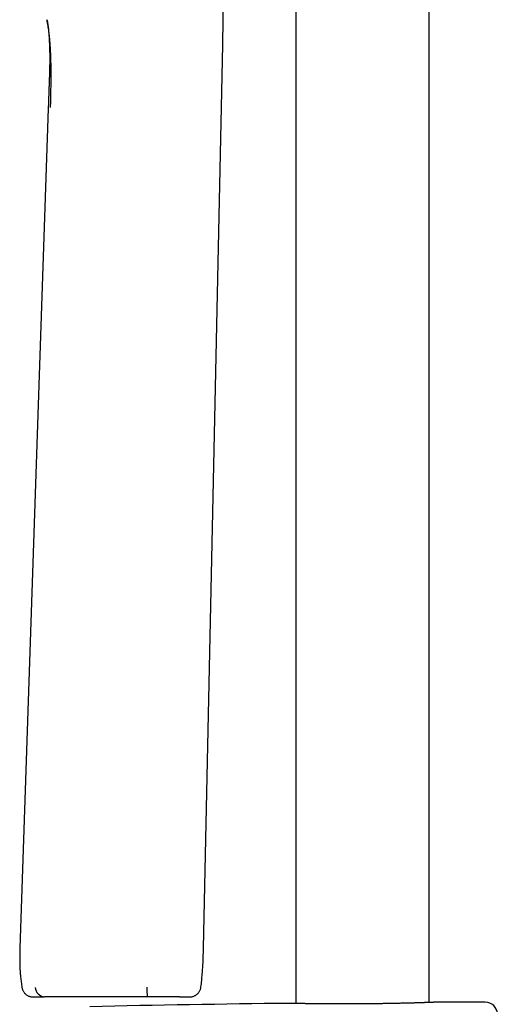
# Model space of a CAD drawing. Units: millimetres. Extents: x 8 to 767, y 12 to 1611.
# Drawn here: x 108 to 172, y 1204 to 1335 of the extents above; entities that cross this region are included whole.
import ezdxf

# ---------------------------------------------------------------- set-up
doc = ezdxf.new("R2010")
doc.units = ezdxf.units.MM

msp = doc.modelspace()

# ---------------------------------------------------------------- linework, layer by layer
at = {"color": 7, "linetype": 'Continuous', "lineweight": 30}
for p, q in [((144.78, 1569.55), (144.78, 1203.82)), ((162.58, 1203.96), (162.58, 1562.44)), ((132.44, 1211.2), (135.02, 1331.9)), ((111.72, 1323.42), (107.94, 1211.2)), ((111.21, 1204.71), (111.21, 1204.71)), ((124.93, 1204.71), (124.93, 1204.71)), ((124.93, 1204.71), (124.93, 1204.71)), ((129.23, 1204.71), (129.23, 1204.71)), ((143.9, 1203.84), (143.91, 1203.84)), ((163.43, 1203.99), (163.45, 1203.99))]:
    msp.add_line(p, q, dxfattribs=at)
for centre, radius, start, end in [((111.39, 1206.13), 1.44, 186.3643, 262.7559), ((139.48, 1205.75), 14.59, 179.0284, 184.1181), ((171.68, -1244.62), 2448.62, 90.65006, 91.2732), ((171.68, -1244.62), 2448.62, 90.03715, 90.1925), ((170.09, 1202.4), 1.6, 1.1109, 90.0371)]:
    msp.add_arc(centre, radius, start, end, dxfattribs=at)
for points, knots in [([(135.02, 1331.9), (135.03, 1332.06), (135.03, 1332.38), (135.04, 1332.84), (135.05, 1333.28), (135.06, 1333.69), (135.06, 1334.07), (135.07, 1334.42), (135.07, 1334.74), (135.07, 1335.03), (135.07, 1335.29), (135.07, 1335.53), (135.07, 1335.76), (135.07, 1335.97), (135.07, 1336.16), (135.06, 1336.32), (135.06, 1336.45), (135.06, 1336.55), (135.06, 1336.63), (135.06, 1336.69), (135.06, 1336.73), (135.06, 1336.77), (135.05, 1336.84), (135.05, 1336.93), (135.05, 1337.04), (135.05, 1337.16), (135.04, 1337.3), (135.04, 1337.47), (135.03, 1337.67), (135.02, 1337.91), (135.01, 1338.17), (135, 1338.45), (134.98, 1338.76), (134.96, 1339.09), (134.94, 1339.43), (134.92, 1339.8), (134.88, 1340.19), (134.85, 1340.61), (134.8, 1341.04), (134.75, 1341.5), (134.69, 1341.99), (134.62, 1342.53), (134.53, 1343.1), (134.43, 1343.7), (134.31, 1344.33), (134.18, 1344.98), (134.03, 1345.65), (133.87, 1346.35), (133.69, 1347.08), (133.49, 1347.83), (133.29, 1348.59), (133.07, 1349.38), (132.85, 1350.19), (132.61, 1351.02), (132.45, 1351.58), (132.37, 1351.87)], [0, 0, 0, 0, 0.024103, 0.046912, 0.068421, 0.08863, 0.107535, 0.125137, 0.140539, 0.154782, 0.167868, 0.179799, 0.190575, 0.201422, 0.21078, 0.21865, 0.225033, 0.229929, 0.233771, 0.236528, 0.238255, 0.23991, 0.243434, 0.248086, 0.253193, 0.259199, 0.266105, 0.273911, 0.284378, 0.296084, 0.308954, 0.322987, 0.338183, 0.354541, 0.371655, 0.389879, 0.409213, 0.429657, 0.451209, 0.473869, 0.497635, 0.525053, 0.553803, 0.583884, 0.615295, 0.648042, 0.682131, 0.717565, 0.754347, 0.792478, 0.831955, 0.872031, 0.913396, 0.956051, 1, 1, 1, 1]), ([(112.03, 1323.53), (112.04, 1323.9), (112.05, 1324.65), (112.08, 1325.76), (112.09, 1326.88), (112.1, 1327.99), (112.1, 1329.1), (112.07, 1330.11), (112.04, 1331.01), (111.99, 1331.8), (111.93, 1332.59), (111.85, 1333.35), (111.75, 1334.09), (111.65, 1334.74), (111.57, 1335.12), (111.54, 1335.28)], [0, 0, 0, 0, 0.090493, 0.180979, 0.271507, 0.362192, 0.452953, 0.5435, 0.611172, 0.678631, 0.745992, 0.813491, 0.881448, 0.950269, 1, 1, 1, 1]), ([(111.55, 1335.22), (111.55, 1335.21), (111.56, 1335.2), (111.56, 1335.16), (111.58, 1335.1), (111.59, 1335.05), (111.6, 1334.99), (111.61, 1334.93), (111.62, 1334.88), (111.62, 1334.82), (111.63, 1334.77), (111.64, 1334.72), (111.65, 1334.67), (111.65, 1334.64), (111.66, 1334.6), (111.66, 1334.57), (111.67, 1334.54), (111.67, 1334.51), (111.68, 1334.48), (111.68, 1334.45), (111.69, 1334.42), (111.69, 1334.4), (111.69, 1334.37), (111.7, 1334.35), (111.7, 1334.33), (111.7, 1334.32), (111.7, 1334.3), (111.7, 1334.29), (111.7, 1334.28), (111.71, 1334.27), (111.71, 1334.27), (111.71, 1334.26), (111.71, 1334.24), (111.71, 1334.23), (111.71, 1334.22), (111.71, 1334.21), (111.72, 1334.19), (111.72, 1334.18), (111.72, 1334.17), (111.72, 1334.15), (111.72, 1334.14), (111.72, 1334.13), (111.72, 1334.12), (111.72, 1334.11), (111.73, 1334.11), (111.73, 1334.1), (111.73, 1334.1)], [0, 0, 0, 0, 0.002126, 0.021275, 0.044039, 0.06833, 0.093776, 0.119147, 0.143395, 0.172237, 0.200686, 0.229103, 0.256726, 0.277459, 0.29762, 0.31927, 0.342821, 0.363719, 0.385686, 0.407736, 0.429753, 0.451738, 0.473658, 0.494358, 0.507555, 0.519909, 0.531419, 0.542088, 0.551914, 0.560906, 0.570311, 0.581004, 0.596814, 0.614796, 0.634951, 0.65728, 0.681781, 0.708455, 0.737301, 0.76832, 0.80151, 0.836871, 0.874402, 0.914101, 0.955968, 1, 1, 1, 1]), ([(111.73, 1334.1), (111.74, 1333.94), (111.77, 1333.63), (111.81, 1333.17), (111.84, 1332.73), (111.86, 1332.3), (111.88, 1331.94), (111.89, 1331.63), (111.9, 1331.38), (111.9, 1331.11), (111.91, 1330.83), (111.91, 1330.52), (111.91, 1330.18), (111.91, 1329.8), (111.91, 1329.38), (111.9, 1328.94), (111.89, 1328.47), (111.88, 1327.98), (111.86, 1327.46), (111.84, 1326.93), (111.82, 1326.38), (111.8, 1325.83), (111.78, 1325.26), (111.76, 1324.67), (111.74, 1324.05), (111.72, 1323.63), (111.72, 1323.42)], [0, 0, 0, 0, 0.044766, 0.087902, 0.129404, 0.169264, 0.207476, 0.231606, 0.255068, 0.279636, 0.306324, 0.335134, 0.366072, 0.402255, 0.440978, 0.482239, 0.52603, 0.572338, 0.621151, 0.672466, 0.721715, 0.773091, 0.82661, 0.882276, 0.940077, 1, 1, 1, 1]), ([(107.94, 1211.2), (107.94, 1211.1), (107.93, 1210.9), (107.92, 1210.63), (107.92, 1210.37), (107.91, 1210.14), (107.91, 1209.94), (107.91, 1209.76), (107.9, 1209.61), (107.9, 1209.49), (107.9, 1209.39), (107.91, 1209.31), (107.91, 1209.25), (107.91, 1209.2), (107.91, 1209.16), (107.91, 1209.13), (107.91, 1209.09), (107.91, 1209.04), (107.91, 1208.97), (107.91, 1208.87), (107.92, 1208.76), (107.92, 1208.63), (107.93, 1208.48), (107.94, 1208.31), (107.95, 1208.11), (107.97, 1207.88), (107.99, 1207.62), (108.02, 1207.33), (108.06, 1207.02), (108.1, 1206.68), (108.15, 1206.33), (108.19, 1206.09), (108.21, 1205.97)], [0, 0, 0, 0, 0.057839, 0.11097, 0.159385, 0.203082, 0.242062, 0.276324, 0.30587, 0.327856, 0.346234, 0.361038, 0.372974, 0.382322, 0.38908, 0.393562, 0.400246, 0.410593, 0.424603, 0.442276, 0.463614, 0.488618, 0.517288, 0.549626, 0.585634, 0.631283, 0.681731, 0.736982, 0.797037, 0.861896, 0.931556, 1, 1, 1, 1]), ([(132.11, 1206.03), (132.15, 1206.32), (132.21, 1206.89), (132.29, 1207.75), (132.36, 1208.61), (132.4, 1209.47), (132.43, 1210.34), (132.44, 1210.91), (132.44, 1211.2)], [0, 0, 0, 0, 0.166724, 0.333364, 0.499955, 0.666577, 0.833276, 1, 1, 1, 1]), ([(108.21, 1205.96), (108.22, 1205.91), (108.24, 1205.8), (108.29, 1205.65), (108.36, 1205.5), (108.45, 1205.36), (108.55, 1205.22), (108.67, 1205.1), (108.8, 1204.99), (108.94, 1204.9), (109.1, 1204.82), (109.25, 1204.76), (109.41, 1204.72), (109.51, 1204.71), (109.56, 1204.71)], [0, 0, 0, 0, 0.078086, 0.15875, 0.241643, 0.326341, 0.412361, 0.499167, 0.586194, 0.67287, 0.758634, 0.842961, 0.92538, 1, 1, 1, 1]), ([(130.75, 1204.71), (130.8, 1204.71), (130.91, 1204.72), (131.07, 1204.77), (131.23, 1204.83), (131.39, 1204.91), (131.54, 1205.01), (131.67, 1205.12), (131.79, 1205.25), (131.89, 1205.4), (131.98, 1205.55), (132.04, 1205.71), (132.09, 1205.86), (132.1, 1205.97), (132.11, 1206.02)], [0, 0, 0, 0, 0.074382, 0.15668, 0.24102, 0.326903, 0.413767, 0.501014, 0.588028, 0.674202, 0.758965, 0.841801, 0.922267, 1, 1, 1, 1]), ([(109.56, 1204.71), (109.56, 1204.71), (109.57, 1204.71), (109.59, 1204.71), (109.62, 1204.71), (109.67, 1204.71), (109.74, 1204.71), (109.82, 1204.71), (109.89, 1204.71), (109.97, 1204.71), (110.07, 1204.71), (110.17, 1204.71), (110.28, 1204.71), (110.4, 1204.71), (110.56, 1204.71), (110.75, 1204.71), (110.97, 1204.71), (111.14, 1204.71), (111.21, 1204.71)], [0, 0, 0, 0, 0.079572, 0.131715, 0.183879, 0.262266, 0.340728, 0.393421, 0.446137, 0.499204, 0.552295, 0.605743, 0.659215, 0.713045, 0.7669, 0.847897, 0.928978, 1, 1, 1, 1]), ([(113.36, 1204.71), (113.36, 1204.71), (113.28, 1204.71), (113.14, 1204.71), (112.92, 1204.71), (112.71, 1204.71), (112.51, 1204.71), (112.32, 1204.71), (112.12, 1204.71), (111.9, 1204.71), (111.69, 1204.71), (111.53, 1204.71), (111.41, 1204.71), (111.31, 1204.71), (111.24, 1204.71), (111.21, 1204.71)], [0, 0, 0, 0, 0.000016, 0.07708, 0.154129, 0.230989, 0.310907, 0.391014, 0.471115, 0.582283, 0.693392, 0.769716, 0.846196, 0.922588, 1, 1, 1, 1]), ([(124.93, 1204.71), (124.68, 1204.71), (124.18, 1204.71), (123.43, 1204.71), (122.68, 1204.71), (121.94, 1204.71), (121.19, 1204.71), (120.45, 1204.71), (119.72, 1204.71), (119.01, 1204.71), (118.33, 1204.71), (117.69, 1204.71), (117.05, 1204.71), (116.41, 1204.71), (115.72, 1204.71), (114.96, 1204.71), (114.16, 1204.71), (113.62, 1204.71), (113.36, 1204.71)], [0, 0, 0, 0, 0.062412, 0.124769, 0.187063, 0.249311, 0.311553, 0.373849, 0.436269, 0.498887, 0.555065, 0.611188, 0.667289, 0.723391, 0.779504, 0.853005, 0.926515, 1, 1, 1, 1]), ([(119.2, 1204.71), (118.99, 1204.71), (118.57, 1204.71), (117.94, 1204.71), (117.44, 1204.71), (117.08, 1204.71), (116.83, 1204.71), (116.59, 1204.71), (116.36, 1204.71), (116.14, 1204.71), (115.87, 1204.71), (115.55, 1204.71), (115.15, 1204.71), (114.73, 1204.71), (114.29, 1204.71), (113.83, 1204.71), (113.52, 1204.71), (113.36, 1204.71)], [0, 0, 0, 0, 0.104206, 0.208543, 0.313097, 0.354225, 0.395369, 0.436534, 0.477725, 0.515426, 0.549959, 0.614804, 0.683719, 0.75669, 0.833719, 0.914819, 1, 1, 1, 1]), ([(129.23, 1204.71), (129.2, 1204.71), (129.15, 1204.71), (129.07, 1204.71), (128.99, 1204.71), (128.9, 1204.71), (128.8, 1204.71), (128.69, 1204.71), (128.57, 1204.71), (128.44, 1204.71), (128.3, 1204.71), (128.16, 1204.71), (128, 1204.71), (127.84, 1204.71), (127.68, 1204.71), (127.5, 1204.71), (127.3, 1204.71), (127.05, 1204.71), (126.78, 1204.71), (126.53, 1204.71), (126.32, 1204.71), (126.13, 1204.71), (125.95, 1204.71), (125.75, 1204.71), (125.51, 1204.71), (125.24, 1204.71), (125.04, 1204.71), (124.93, 1204.71)], [0, 0, 0, 0, 0.049104, 0.098191, 0.131408, 0.164609, 0.198655, 0.232708, 0.267121, 0.302937, 0.338918, 0.374899, 0.411403, 0.447908, 0.484927, 0.521946, 0.559117, 0.615756, 0.672393, 0.715395, 0.758392, 0.787294, 0.822323, 0.857401, 0.892429, 0.9462, 1, 1, 1, 1]), ([(129.23, 1204.71), (129.3, 1204.71), (129.44, 1204.71), (129.64, 1204.71), (129.82, 1204.71), (129.98, 1204.71), (130.13, 1204.71), (130.26, 1204.71), (130.37, 1204.71), (130.47, 1204.71), (130.56, 1204.71), (130.63, 1204.71), (130.68, 1204.71), (130.72, 1204.71), (130.75, 1204.71), (130.76, 1204.71), (130.75, 1204.71), (130.75, 1204.71)], [0, 0, 0, 0, 0.072328, 0.144656, 0.217117, 0.289577, 0.359566, 0.429615, 0.499694, 0.569985, 0.640307, 0.710842, 0.781408, 0.852035, 0.921925, 0.991874, 1, 1, 1, 1]), ([(163.43, 1203.99), (163.43, 1203.99), (163.43, 1203.99), (163.43, 1203.99), (163.42, 1203.99), (163.4, 1203.98), (163.37, 1203.98), (163.34, 1203.98), (163.3, 1203.98), (163.25, 1203.98), (163.2, 1203.98), (163.14, 1203.98), (163.07, 1203.97), (163, 1203.97), (162.92, 1203.97), (162.83, 1203.96), (162.74, 1203.96), (162.64, 1203.96), (162.54, 1203.95), (162.42, 1203.95), (162.31, 1203.95), (162.18, 1203.94), (162.05, 1203.94), (161.92, 1203.93), (161.77, 1203.93), (161.63, 1203.92), (161.47, 1203.92), (161.31, 1203.91), (161.15, 1203.91), (160.98, 1203.9), (160.81, 1203.9), (160.63, 1203.89), (160.44, 1203.89), (160.25, 1203.88), (160.06, 1203.88), (159.86, 1203.87), (159.66, 1203.87), (159.45, 1203.86), (159.24, 1203.86), (159.03, 1203.85), (158.81, 1203.85), (158.58, 1203.84), (158.36, 1203.84), (158.13, 1203.83), (157.9, 1203.83), (157.67, 1203.82), (157.43, 1203.82), (157.19, 1203.81), (156.94, 1203.81), (156.7, 1203.81), (156.45, 1203.8), (156.2, 1203.8), (155.95, 1203.79), (155.7, 1203.79), (155.44, 1203.79), (155.19, 1203.78), (154.93, 1203.78), (154.68, 1203.78), (154.42, 1203.78), (154.16, 1203.77), (153.9, 1203.77), (153.64, 1203.77), (153.38, 1203.77), (153.12, 1203.77), (152.87, 1203.76), (152.61, 1203.76), (152.35, 1203.76), (152.09, 1203.76), (151.84, 1203.76), (151.58, 1203.76), (151.33, 1203.76), (151.08, 1203.76), (150.83, 1203.76), (150.59, 1203.76), (150.34, 1203.76), (150.1, 1203.76), (149.86, 1203.76), (149.62, 1203.76), (149.39, 1203.77), (149.16, 1203.77), (148.93, 1203.77), (148.7, 1203.77), (148.48, 1203.77), (148.27, 1203.77), (148.05, 1203.78), (147.84, 1203.78), (147.64, 1203.78), (147.44, 1203.78), (147.24, 1203.79), (147.05, 1203.79), (146.86, 1203.79), (146.68, 1203.79), (146.5, 1203.8), (146.32, 1203.8), (146.16, 1203.8), (145.99, 1203.8), (145.84, 1203.81), (145.68, 1203.81), (145.54, 1203.81), (145.4, 1203.81), (145.26, 1203.82), (145.14, 1203.82), (145.01, 1203.82), (144.9, 1203.82), (144.79, 1203.82), (144.68, 1203.83), (144.58, 1203.83), (144.49, 1203.83), (144.41, 1203.83), (144.33, 1203.83), (144.26, 1203.83), (144.19, 1203.84), (144.14, 1203.84), (144.08, 1203.84), (144.04, 1203.84), (144, 1203.84), (143.97, 1203.84), (143.95, 1203.84), (143.93, 1203.84), (143.92, 1203.84), (143.92, 1203.84), (143.92, 1203.84), (143.91, 1203.84)], [0, 0, 0, 0, 0.0044737, 0.0117318, 0.0196772, 0.0281114, 0.036551, 0.0449479, 0.0533195, 0.0617784, 0.070247, 0.0787238, 0.0872054, 0.0956867, 0.1041616, 0.1126253, 0.1210727, 0.1294913, 0.1379643, 0.1464124, 0.1548447, 0.1632706, 0.1716992, 0.1801367, 0.188592, 0.1970742, 0.205581, 0.2139942, 0.2224379, 0.2309027, 0.2393792, 0.2478577, 0.2563252, 0.2647721, 0.273189, 0.2815933, 0.2899974, 0.2984451, 0.3069229, 0.3154169, 0.3239126, 0.3323917, 0.3408405, 0.3492458, 0.3576182, 0.3660847, 0.3745277, 0.382956, 0.3913788, 0.399805, 0.4082408, 0.4166952, 0.4251767, 0.433659, 0.4420908, 0.450518, 0.4589429, 0.4673676, 0.4757943, 0.4842245, 0.4926601, 0.5011035, 0.5095404, 0.5179274, 0.5263646, 0.534836, 0.5433255, 0.5518158, 0.5602857, 0.5687188, 0.5770999, 0.5854614, 0.5939079, 0.6023565, 0.6108069, 0.619259, 0.6277128, 0.6361682, 0.6446252, 0.6530834, 0.6615166, 0.6699671, 0.678396, 0.6868122, 0.6952247, 0.7036418, 0.7120702, 0.7205191, 0.7289972, 0.7374649, 0.7458722, 0.7543189, 0.7627926, 0.7712807, 0.7797693, 0.7882418, 0.7966854, 0.8050882, 0.8134839, 0.821909, 0.8303683, 0.838851, 0.847346, 0.8558416, 0.864324, 0.8727824, 0.8812064, 0.8896053, 0.898073, 0.9065194, 0.9149537, 0.9233851, 0.9318218, 0.9402715, 0.9487443, 0.9572508, 0.9657291, 0.9741294, 0.9825728, 0.9910392, 0.9949821, 1, 1, 1, 1])]:
    msp.add_open_spline(points, degree=3, knots=knots, dxfattribs=at)

doc.saveas('drawing.dxf')
